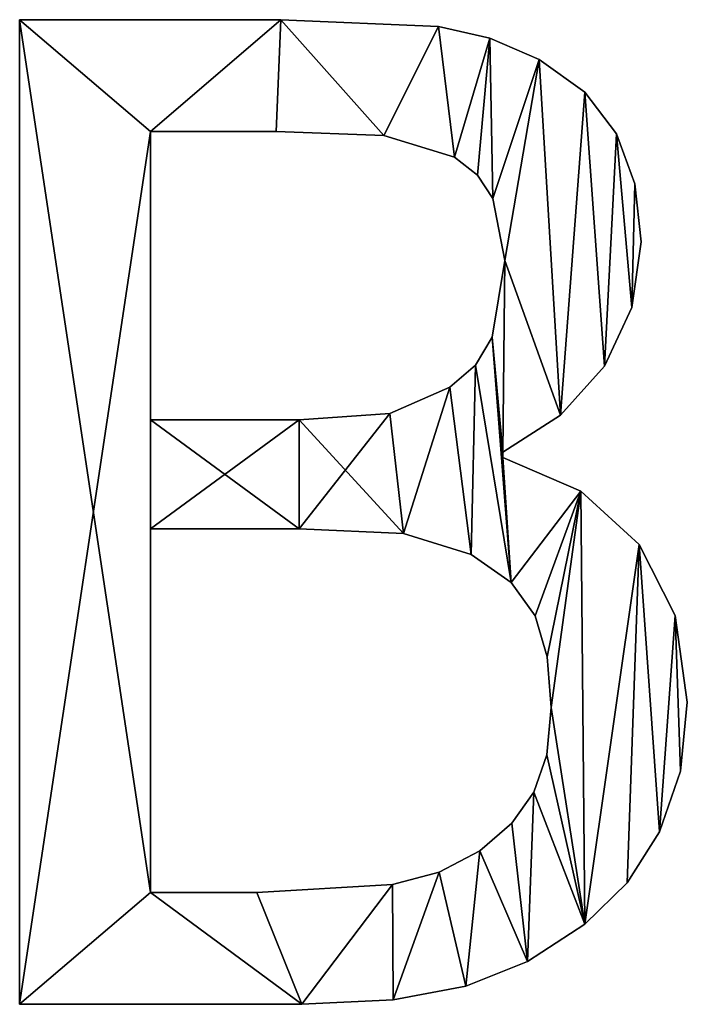
# Model space of a CAD drawing. Extents: x -5875 to 2180, y 0 to 8356.
# Drawn here: x -3771 to -3674, y 176 to 319 of the extents above; entities that cross this region are included whole.
import ezdxf

# ---------------------------------------------------------------- set-up
doc = ezdxf.new("R2010")
doc.units = 0
doc.header["$LTSCALE"] = 25.4
doc.layers.get('0').update_dxf_attribs({"color": 13, "linetype": 'CONTINUOUS'})

# ---------------------------------------------------------------- blocks, each defined once
blk = doc.blocks.new('BLOCK_DUBBEL__OP')
at = {"color": 0}
for p, q in [((14.46, 40.52), (14.46, 183.14)), ((14.46, 40.52, 15), (14.46, 183.14, 15)), ((14.46, 40.52), (14.46, 183.14)), ((14.46, 40.52, 15), (14.46, 183.14, 15)), ((14.46, 183.14), (14.46, 183.14, 15)), ((14.46, 183.14), (14.46, 183.14, 15)), ((52.3, 183.14), (52.3, 183.14, 15)), ((52.3, 183.14), (52.3, 183.14, 15)), ((75.14, 182.14), (75.14, 182.14, 15)), ((75.14, 182.14), (75.14, 182.14, 15)), ((82.6, 180.45), (82.6, 180.45, 15)), ((82.6, 180.45), (82.6, 180.45, 15)), ((89.75, 177.39), (89.75, 177.39, 15)), ((89.75, 177.39), (89.75, 177.39, 15)), ((96.38, 172.64), (96.38, 172.64, 15)), ((96.38, 172.64), (96.38, 172.64, 15)), ((33.43, 166.95), (33.43, 125.19)), ((33.43, 166.95, 15), (33.43, 125.19, 15)), ((33.43, 166.95), (33.43, 166.95, 15)), ((33.43, 166.95), (33.43, 125.19)), ((33.43, 166.95), (33.43, 166.95, 15)), ((33.43, 166.95, 15), (33.43, 125.19, 15)), ((51.63, 166.95), (51.63, 166.95, 15)), ((51.63, 166.95), (51.63, 166.95, 15)), ((67.24, 166.38), (67.24, 166.38, 15)), ((67.24, 166.38), (67.24, 166.38, 15)), ((100.96, 166.62), (100.96, 166.62, 15)), ((100.96, 166.62), (100.96, 166.62, 15)), ((77.49, 163.22), (77.49, 163.22, 15)), ((77.49, 163.22), (77.49, 163.22, 15)), ((80.8, 160.62), (80.8, 160.62, 15)), ((80.8, 160.62), (80.8, 160.62, 15)), ((103.62, 159.38), (103.62, 159.38, 15)), ((103.62, 159.38), (103.62, 159.38, 15)), ((83.05, 157.23), (83.05, 157.23, 15)), ((83.05, 157.23), (83.05, 157.23, 15)), ((104.5, 150.96), (104.5, 150.96, 15)), ((104.5, 150.96), (104.5, 150.96, 15)), ((84.77, 148.28), (84.77, 148.28, 15)), ((84.77, 148.28), (84.77, 148.28, 15)), ((103.17, 141.43), (103.17, 141.43, 15)), ((103.17, 141.43), (103.17, 141.43, 15)), ((82.95, 137.16), (82.95, 137.16, 15)), ((82.95, 137.16), (82.95, 137.16, 15)), ((80.51, 133.09), (80.51, 133.09, 15)), ((80.51, 133.09), (80.51, 133.09, 15)), ((99.19, 132.95), (99.19, 132.95, 15)), ((99.19, 132.95), (99.19, 132.95, 15)), ((76.82, 129.89), (76.82, 129.89, 15)), ((76.82, 129.89), (76.82, 129.89, 15)), ((68.1, 126.1), (68.1, 126.1, 15)), ((68.1, 126.1), (68.1, 126.1, 15)), ((92.85, 125.86), (92.85, 125.86, 15)), ((92.85, 125.86), (92.85, 125.86, 15)), ((33.43, 125.19), (33.43, 125.19, 15)), ((33.43, 125.19), (33.43, 125.19, 15)), ((54.98, 125.19), (54.98, 125.19, 15)), ((54.98, 125.19), (54.98, 125.19, 15)), ((84.48, 120.5), (84.48, 119.73)), ((84.48, 120.5, 15), (84.48, 119.73, 15)), ((84.48, 120.5), (84.48, 120.5, 15)), ((84.48, 120.5), (84.48, 119.73)), ((84.48, 120.5), (84.48, 120.5, 15)), ((84.48, 120.5, 15), (84.48, 119.73, 15)), ((84.48, 119.73), (84.48, 119.73, 15)), ((84.48, 119.73), (84.48, 119.73, 15)), ((95.79, 114.86), (95.79, 114.86, 15)), ((95.79, 114.86), (95.79, 114.86, 15)), ((33.43, 109.39), (33.43, 56.7)), ((33.43, 109.39, 15), (33.43, 56.7, 15)), ((33.43, 109.39), (33.43, 109.39, 15)), ((33.43, 109.39), (33.43, 56.7)), ((33.43, 109.39), (33.43, 109.39, 15)), ((33.43, 109.39, 15), (33.43, 56.7, 15)), ((54.98, 109.39), (54.98, 109.39, 15)), ((54.98, 109.39), (54.98, 109.39, 15)), ((70.07, 108.72), (70.07, 108.72, 15)), ((70.07, 108.72), (70.07, 108.72, 15)), ((104.21, 107.14), (104.21, 107.14, 15)), ((104.21, 107.14), (104.21, 107.14, 15)), ((79.89, 105.65), (79.89, 105.65, 15)), ((79.89, 105.65), (79.89, 105.65, 15)), ((85.7, 101.62), (85.7, 101.62, 15)), ((85.7, 101.62), (85.7, 101.62, 15)), ((89.18, 96.79), (89.18, 96.79, 15)), ((89.18, 96.79), (89.18, 96.79, 15)), ((109.46, 96.85), (109.46, 96.85, 15)), ((109.46, 96.85), (109.46, 96.85, 15)), ((90.9, 90.86), (90.9, 90.86, 15)), ((90.9, 90.86), (90.9, 90.86, 15)), ((111.21, 84.29), (111.21, 84.29, 15)), ((111.21, 84.29), (111.21, 84.29, 15)), ((91.48, 83.52), (91.48, 83.52, 15)), ((91.48, 83.52), (91.48, 83.52, 15)), ((90.85, 76.66), (90.85, 76.66, 15)), ((90.85, 76.66), (90.85, 76.66, 15)), ((110.2, 74.28), (110.2, 74.28, 15)), ((110.2, 74.28), (110.2, 74.28, 15)), ((88.98, 71.22), (88.98, 71.22, 15)), ((88.98, 71.22), (88.98, 71.22, 15)), ((85.78, 66.73), (85.78, 66.73, 15)), ((85.78, 66.73), (85.78, 66.73, 15)), ((107.18, 65.52), (107.18, 65.52, 15)), ((107.18, 65.52), (107.18, 65.52, 15)), ((81.13, 62.74), (81.13, 62.74, 15)), ((81.13, 62.74), (81.13, 62.74, 15)), ((75.24, 59.65), (75.24, 59.65, 15)), ((75.24, 59.65), (75.24, 59.65, 15)), ((68.49, 57.85), (68.49, 57.85, 15)), ((68.49, 57.85), (68.49, 57.85, 15)), ((102.47, 58.09), (102.47, 58.09, 15)), ((102.47, 58.09), (102.47, 58.09, 15)), ((33.43, 56.7), (33.43, 56.7, 15)), ((33.43, 56.7), (33.43, 56.7, 15)), ((48.85, 56.7), (48.85, 56.7, 15)), ((48.85, 56.7), (48.85, 56.7, 15)), ((96.36, 52.11), (96.36, 52.11, 15)), ((96.36, 52.11), (96.36, 52.11, 15)), ((88.03, 46.71), (88.03, 46.71, 15)), ((88.03, 46.71), (88.03, 46.71, 15)), ((79.12, 43.15), (79.12, 43.15, 15)), ((79.12, 43.15), (79.12, 43.15, 15)), ((14.46, 40.52), (14.46, 40.52, 15)), ((14.46, 40.52), (14.46, 40.52, 15)), ((55.36, 40.52), (55.36, 40.52, 15)), ((55.36, 40.52), (55.36, 40.52, 15)), ((68.58, 41.18), (68.58, 41.18, 15)), ((68.58, 41.18), (68.58, 41.18, 15))]:
    blk.add_line(p, q, dxfattribs=at)
mesh = blk.add_polyface(dxfattribs=at)
corners = [(14.46, 183.14), (33.43, 166.95), (14.46, 40.52), (52.3, 183.14), (51.63, 166.95), (67.24, 166.38), (75.14, 182.14), (77.49, 163.22), (82.6, 180.45), (80.8, 160.62), (83.05, 157.23), (89.75, 177.39), (84.77, 148.28), (84.48, 120.5), (82.95, 137.16), (92.85, 125.86), (96.38, 172.64), (99.19, 132.95), (100.96, 166.62), (103.17, 141.43), (103.62, 159.38), (104.5, 150.96), (54.98, 125.19), (33.43, 109.39), (33.43, 125.19), (54.98, 109.39), (68.1, 126.1), (70.07, 108.72), (76.82, 129.89), (79.89, 105.65), (80.51, 133.09), (85.7, 101.62), (84.48, 119.73), (95.79, 114.86), (89.18, 96.79), (90.9, 90.86), (91.48, 83.52), (33.43, 56.7), (55.36, 40.52), (48.85, 56.7), (68.49, 57.85), (68.58, 41.18), (75.24, 59.65), (79.12, 43.15), (81.13, 62.74), (88.03, 46.71), (85.78, 66.73), (88.98, 71.22), (96.36, 52.11), (90.85, 76.66), (104.21, 107.14), (102.47, 58.09), (107.18, 65.52), (109.46, 96.85), (110.2, 74.28), (111.21, 84.29)]
mesh.append_faces([[corners[k] for k in face] for face in [(19, 20, 21), (54, 53, 55)]], dxfattribs={"vtx0": -1, "color": 0})
mesh.append_faces([[corners[k] for k in face] for face in [(0, 1, 2), (1, 3, 4), (4, 3, 5), (5, 6, 7), (7, 8, 9), (9, 8, 10), (10, 11, 12), (12, 13, 14), (13, 12, 15), (15, 16, 17), (17, 18, 19), (22, 23, 24), (23, 22, 25), (25, 26, 27), (27, 28, 29), (29, 30, 31), (32, 14, 13), (31, 33, 34), (34, 33, 35), (35, 33, 36), (2, 37, 38), (37, 24, 23), (38, 40, 41), (41, 42, 43), (43, 44, 45), (45, 47, 48), (48, 50, 51), (51, 50, 52), (52, 53, 54)]], dxfattribs={"vtx0": -1, "vtx1": -1, "color": 0})
mesh.append_faces([[corners[k] for k in face] for face in [(15, 12, 11), (31, 14, 32), (37, 2, 1), (48, 36, 33)]], dxfattribs={"vtx0": -1, "vtx1": -1, "vtx2": -1, "color": 0})
mesh.append_faces([[corners[k] for k in face] for face in [(1, 0, 3), (5, 3, 6), (7, 6, 8), (10, 8, 11), (15, 11, 16), (17, 16, 18), (19, 18, 20), (25, 22, 26), (27, 26, 28), (29, 28, 30), (31, 30, 14), (31, 32, 33), (37, 1, 24), (38, 37, 39), (38, 39, 40), (41, 40, 42), (43, 42, 44), (45, 44, 46), (45, 46, 47), (48, 47, 49), (48, 49, 36), (48, 33, 50), (52, 50, 53)]], dxfattribs={"vtx0": -1, "vtx2": -1, "color": 0})
mesh = blk.add_polyface(dxfattribs=at)
corners = [(14.46, 40.52, 15), (33.43, 56.7, 15), (14.46, 183.14, 15), (55.36, 40.52, 15), (48.85, 56.7, 15), (68.49, 57.85, 15), (68.58, 41.18, 15), (75.24, 59.65, 15), (79.12, 43.15, 15), (81.13, 62.74, 15), (88.03, 46.71, 15), (85.78, 66.73, 15), (88.98, 71.22, 15), (96.36, 52.11, 15), (90.85, 76.66, 15), (91.48, 83.52, 15), (95.79, 114.86, 15), (104.21, 107.14, 15), (102.47, 58.09, 15), (107.18, 65.52, 15), (109.46, 96.85, 15), (110.2, 74.28, 15), (111.21, 84.29, 15), (54.98, 109.39, 15), (33.43, 125.19, 15), (33.43, 109.39, 15), (54.98, 125.19, 15), (70.07, 108.72, 15), (68.1, 126.1, 15), (76.82, 129.89, 15), (79.89, 105.65, 15), (80.51, 133.09, 15), (85.7, 101.62, 15), (82.95, 137.16, 15), (84.48, 119.73, 15), (89.18, 96.79, 15), (90.9, 90.86, 15), (84.48, 120.5, 15), (84.77, 148.28, 15), (92.85, 125.86, 15), (89.75, 177.39, 15), (96.38, 172.64, 15), (99.19, 132.95, 15), (100.96, 166.62, 15), (103.17, 141.43, 15), (103.62, 159.38, 15), (104.5, 150.96, 15), (33.43, 166.95, 15), (52.3, 183.14, 15), (51.63, 166.95, 15), (67.24, 166.38, 15), (75.14, 182.14, 15), (77.49, 163.22, 15), (82.6, 180.45, 15), (80.8, 160.62, 15), (83.05, 157.23, 15)]
mesh.append_faces([[corners[k] for k in face] for face in [(20, 21, 22), (45, 44, 46)]], dxfattribs={"vtx0": -1, "color": 0})
mesh.append_faces([[corners[k] for k in face] for face in [(0, 1, 2), (1, 3, 4), (4, 3, 5), (5, 6, 7), (7, 8, 9), (9, 10, 11), (11, 10, 12), (12, 13, 14), (14, 13, 15), (16, 13, 17), (17, 19, 20), (23, 24, 25), (24, 23, 26), (26, 27, 28), (28, 27, 29), (29, 30, 31), (31, 32, 33), (34, 32, 16), (33, 37, 38), (37, 33, 34), (40, 39, 41), (41, 42, 43), (43, 44, 45), (2, 47, 48), (47, 25, 24), (48, 50, 51), (51, 52, 53), (53, 55, 40)]], dxfattribs={"vtx0": -1, "vtx1": -1, "color": 0})
mesh.append_faces([[corners[k] for k in face] for face in [(15, 13, 16), (33, 32, 34), (38, 39, 40), (47, 2, 1)]], dxfattribs={"vtx0": -1, "vtx1": -1, "vtx2": -1, "color": 0})
mesh.append_faces([[corners[k] for k in face] for face in [(1, 0, 3), (5, 3, 6), (7, 6, 8), (9, 8, 10), (12, 10, 13), (17, 13, 18), (17, 18, 19), (20, 19, 21), (26, 23, 27), (29, 27, 30), (31, 30, 32), (16, 32, 35), (16, 35, 36), (16, 36, 15), (38, 37, 39), (41, 39, 42), (43, 42, 44), (47, 1, 25), (48, 47, 49), (48, 49, 50), (51, 50, 52), (53, 52, 54), (53, 54, 55), (40, 55, 38)]], dxfattribs={"vtx0": -1, "vtx2": -1, "color": 0})
mesh = blk.add_polyface(dxfattribs=at)
corners = [(14.46, 183.14, 15), (14.46, 40.52), (14.46, 40.52, 15), (14.46, 183.14)]
mesh.append_faces([[corners[k] for k in face] for face in [(0, 1, 2), (1, 0, 3)]], dxfattribs={"vtx0": -1, "color": 0})
mesh = blk.add_polyface(dxfattribs=at)
corners = [(14.46, 183.14, 15), (52.3, 183.14), (14.46, 183.14), (52.3, 183.14, 15)]
mesh.append_faces([[corners[k] for k in face] for face in [(0, 1, 2), (1, 0, 3)]], dxfattribs={"vtx0": -1, "color": 0})
mesh = blk.add_polyface(dxfattribs=at)
corners = [(52.3, 183.14, 15), (75.14, 182.14), (52.3, 183.14), (75.14, 182.14, 15)]
mesh.append_faces([[corners[k] for k in face] for face in [(0, 1, 2), (1, 0, 3)]], dxfattribs={"vtx0": -1, "color": 0})
mesh = blk.add_polyface(dxfattribs=at)
corners = [(75.14, 182.14, 15), (82.6, 180.45), (75.14, 182.14), (82.6, 180.45, 15)]
mesh.append_faces([[corners[k] for k in face] for face in [(0, 1, 2), (1, 0, 3)]], dxfattribs={"vtx0": -1, "color": 0})
mesh = blk.add_polyface(dxfattribs=at)
corners = [(82.6, 180.45, 15), (89.75, 177.39), (82.6, 180.45), (89.75, 177.39, 15)]
mesh.append_faces([[corners[k] for k in face] for face in [(0, 1, 2), (1, 0, 3)]], dxfattribs={"vtx0": -1, "color": 0})
mesh = blk.add_polyface(dxfattribs=at)
corners = [(89.75, 177.39, 15), (96.38, 172.64), (89.75, 177.39), (96.38, 172.64, 15)]
mesh.append_faces([[corners[k] for k in face] for face in [(0, 1, 2), (1, 0, 3)]], dxfattribs={"vtx0": -1, "color": 0})
mesh = blk.add_polyface(dxfattribs=at)
corners = [(96.38, 172.64), (100.96, 166.62, 15), (100.96, 166.62), (96.38, 172.64, 15)]
mesh.append_faces([[corners[k] for k in face] for face in [(0, 1, 2), (1, 0, 3)]], dxfattribs={"vtx0": -1, "color": 0})
mesh = blk.add_polyface(dxfattribs=at)
corners = [(51.63, 166.95, 15), (33.43, 166.95), (51.63, 166.95), (33.43, 166.95, 15)]
mesh.append_faces([[corners[k] for k in face] for face in [(0, 1, 2), (1, 0, 3)]], dxfattribs={"vtx0": -1, "color": 0})
mesh = blk.add_polyface(dxfattribs=at)
corners = [(33.43, 166.95), (33.43, 125.19, 15), (33.43, 125.19), (33.43, 166.95, 15)]
mesh.append_faces([[corners[k] for k in face] for face in [(0, 1, 2), (1, 0, 3)]], dxfattribs={"vtx0": -1, "color": 0})
mesh = blk.add_polyface(dxfattribs=at)
corners = [(67.24, 166.38, 15), (51.63, 166.95), (67.24, 166.38), (51.63, 166.95, 15)]
mesh.append_faces([[corners[k] for k in face] for face in [(0, 1, 2), (1, 0, 3)]], dxfattribs={"vtx0": -1, "color": 0})
mesh = blk.add_polyface(dxfattribs=at)
corners = [(77.49, 163.22, 15), (67.24, 166.38), (77.49, 163.22), (67.24, 166.38, 15)]
mesh.append_faces([[corners[k] for k in face] for face in [(0, 1, 2), (1, 0, 3)]], dxfattribs={"vtx0": -1, "color": 0})
mesh = blk.add_polyface(dxfattribs=at)
corners = [(100.96, 166.62), (103.62, 159.38, 15), (103.62, 159.38), (100.96, 166.62, 15)]
mesh.append_faces([[corners[k] for k in face] for face in [(0, 1, 2), (1, 0, 3)]], dxfattribs={"vtx0": -1, "color": 0})
mesh = blk.add_polyface(dxfattribs=at)
corners = [(80.8, 160.62, 15), (77.49, 163.22), (80.8, 160.62), (77.49, 163.22, 15)]
mesh.append_faces([[corners[k] for k in face] for face in [(0, 1, 2), (1, 0, 3)]], dxfattribs={"vtx0": -1, "color": 0})
mesh = blk.add_polyface(dxfattribs=at)
corners = [(80.8, 160.62, 15), (83.05, 157.23), (83.05, 157.23, 15), (80.8, 160.62)]
mesh.append_faces([[corners[k] for k in face] for face in [(0, 1, 2), (1, 0, 3)]], dxfattribs={"vtx0": -1, "color": 0})
mesh = blk.add_polyface(dxfattribs=at)
corners = [(103.62, 159.38), (104.5, 150.96, 15), (104.5, 150.96), (103.62, 159.38, 15)]
mesh.append_faces([[corners[k] for k in face] for face in [(0, 1, 2), (1, 0, 3)]], dxfattribs={"vtx0": -1, "color": 0})
mesh = blk.add_polyface(dxfattribs=at)
corners = [(83.05, 157.23, 15), (84.77, 148.28), (84.77, 148.28, 15), (83.05, 157.23)]
mesh.append_faces([[corners[k] for k in face] for face in [(0, 1, 2), (1, 0, 3)]], dxfattribs={"vtx0": -1, "color": 0})
mesh = blk.add_polyface(dxfattribs=at)
corners = [(104.5, 150.96), (103.17, 141.43, 15), (103.17, 141.43), (104.5, 150.96, 15)]
mesh.append_faces([[corners[k] for k in face] for face in [(0, 1, 2), (1, 0, 3)]], dxfattribs={"vtx0": -1, "color": 0})
mesh = blk.add_polyface(dxfattribs=at)
corners = [(84.77, 148.28, 15), (82.95, 137.16), (82.95, 137.16, 15), (84.77, 148.28)]
mesh.append_faces([[corners[k] for k in face] for face in [(0, 1, 2), (1, 0, 3)]], dxfattribs={"vtx0": -1, "color": 0})
mesh = blk.add_polyface(dxfattribs=at)
corners = [(103.17, 141.43), (99.19, 132.95, 15), (99.19, 132.95), (103.17, 141.43, 15)]
mesh.append_faces([[corners[k] for k in face] for face in [(0, 1, 2), (1, 0, 3)]], dxfattribs={"vtx0": -1, "color": 0})
mesh = blk.add_polyface(dxfattribs=at)
corners = [(82.95, 137.16, 15), (80.51, 133.09), (80.51, 133.09, 15), (82.95, 137.16)]
mesh.append_faces([[corners[k] for k in face] for face in [(0, 1, 2), (1, 0, 3)]], dxfattribs={"vtx0": -1, "color": 0})
mesh = blk.add_polyface(dxfattribs=at)
corners = [(76.82, 129.89, 15), (80.51, 133.09), (76.82, 129.89), (80.51, 133.09, 15)]
mesh.append_faces([[corners[k] for k in face] for face in [(0, 1, 2), (1, 0, 3)]], dxfattribs={"vtx0": -1, "color": 0})
mesh = blk.add_polyface(dxfattribs=at)
corners = [(99.19, 132.95), (92.85, 125.86, 15), (92.85, 125.86), (99.19, 132.95, 15)]
mesh.append_faces([[corners[k] for k in face] for face in [(0, 1, 2), (1, 0, 3)]], dxfattribs={"vtx0": -1, "color": 0})
mesh = blk.add_polyface(dxfattribs=at)
corners = [(68.1, 126.1, 15), (76.82, 129.89), (68.1, 126.1), (76.82, 129.89, 15)]
mesh.append_faces([[corners[k] for k in face] for face in [(0, 1, 2), (1, 0, 3)]], dxfattribs={"vtx0": -1, "color": 0})
mesh = blk.add_polyface(dxfattribs=at)
corners = [(54.98, 125.19, 15), (68.1, 126.1), (54.98, 125.19), (68.1, 126.1, 15)]
mesh.append_faces([[corners[k] for k in face] for face in [(0, 1, 2), (1, 0, 3)]], dxfattribs={"vtx0": -1, "color": 0})
mesh = blk.add_polyface(dxfattribs=at)
corners = [(92.85, 125.86, 15), (84.48, 120.5), (92.85, 125.86), (84.48, 120.5, 15)]
mesh.append_faces([[corners[k] for k in face] for face in [(0, 1, 2), (1, 0, 3)]], dxfattribs={"vtx0": -1, "color": 0})
mesh = blk.add_polyface(dxfattribs=at)
corners = [(33.43, 125.19, 15), (54.98, 125.19), (33.43, 125.19), (54.98, 125.19, 15)]
mesh.append_faces([[corners[k] for k in face] for face in [(0, 1, 2), (1, 0, 3)]], dxfattribs={"vtx0": -1, "color": 0})
mesh = blk.add_polyface(dxfattribs=at)
corners = [(84.48, 120.5), (84.48, 119.73, 15), (84.48, 119.73), (84.48, 120.5, 15)]
mesh.append_faces([[corners[k] for k in face] for face in [(0, 1, 2), (1, 0, 3)]], dxfattribs={"vtx0": -1, "color": 0})
mesh = blk.add_polyface(dxfattribs=at)
corners = [(84.48, 119.73, 15), (95.79, 114.86), (84.48, 119.73), (95.79, 114.86, 15)]
mesh.append_faces([[corners[k] for k in face] for face in [(0, 1, 2), (1, 0, 3)]], dxfattribs={"vtx0": -1, "color": 0})
mesh = blk.add_polyface(dxfattribs=at)
corners = [(95.79, 114.86, 15), (104.21, 107.14), (95.79, 114.86), (104.21, 107.14, 15)]
mesh.append_faces([[corners[k] for k in face] for face in [(0, 1, 2), (1, 0, 3)]], dxfattribs={"vtx0": -1, "color": 0})
mesh = blk.add_polyface(dxfattribs=at)
corners = [(54.98, 109.39, 15), (33.43, 109.39), (54.98, 109.39), (33.43, 109.39, 15)]
mesh.append_faces([[corners[k] for k in face] for face in [(0, 1, 2), (1, 0, 3)]], dxfattribs={"vtx0": -1, "color": 0})
mesh = blk.add_polyface(dxfattribs=at)
corners = [(33.43, 109.39), (33.43, 56.7, 15), (33.43, 56.7), (33.43, 109.39, 15)]
mesh.append_faces([[corners[k] for k in face] for face in [(0, 1, 2), (1, 0, 3)]], dxfattribs={"vtx0": -1, "color": 0})
mesh = blk.add_polyface(dxfattribs=at)
corners = [(70.07, 108.72, 15), (54.98, 109.39), (70.07, 108.72), (54.98, 109.39, 15)]
mesh.append_faces([[corners[k] for k in face] for face in [(0, 1, 2), (1, 0, 3)]], dxfattribs={"vtx0": -1, "color": 0})
mesh = blk.add_polyface(dxfattribs=at)
corners = [(79.89, 105.65, 15), (70.07, 108.72), (79.89, 105.65), (70.07, 108.72, 15)]
mesh.append_faces([[corners[k] for k in face] for face in [(0, 1, 2), (1, 0, 3)]], dxfattribs={"vtx0": -1, "color": 0})
mesh = blk.add_polyface(dxfattribs=at)
corners = [(104.21, 107.14), (109.46, 96.85, 15), (109.46, 96.85), (104.21, 107.14, 15)]
mesh.append_faces([[corners[k] for k in face] for face in [(0, 1, 2), (1, 0, 3)]], dxfattribs={"vtx0": -1, "color": 0})
mesh = blk.add_polyface(dxfattribs=at)
corners = [(85.7, 101.62, 15), (79.89, 105.65), (85.7, 101.62), (79.89, 105.65, 15)]
mesh.append_faces([[corners[k] for k in face] for face in [(0, 1, 2), (1, 0, 3)]], dxfattribs={"vtx0": -1, "color": 0})
mesh = blk.add_polyface(dxfattribs=at)
corners = [(85.7, 101.62, 15), (89.18, 96.79), (89.18, 96.79, 15), (85.7, 101.62)]
mesh.append_faces([[corners[k] for k in face] for face in [(0, 1, 2), (1, 0, 3)]], dxfattribs={"vtx0": -1, "color": 0})
mesh = blk.add_polyface(dxfattribs=at)
corners = [(89.18, 96.79, 15), (90.9, 90.86), (90.9, 90.86, 15), (89.18, 96.79)]
mesh.append_faces([[corners[k] for k in face] for face in [(0, 1, 2), (1, 0, 3)]], dxfattribs={"vtx0": -1, "color": 0})
mesh = blk.add_polyface(dxfattribs=at)
corners = [(109.46, 96.85), (111.21, 84.29, 15), (111.21, 84.29), (109.46, 96.85, 15)]
mesh.append_faces([[corners[k] for k in face] for face in [(0, 1, 2), (1, 0, 3)]], dxfattribs={"vtx0": -1, "color": 0})
mesh = blk.add_polyface(dxfattribs=at)
corners = [(90.9, 90.86, 15), (91.48, 83.52), (91.48, 83.52, 15), (90.9, 90.86)]
mesh.append_faces([[corners[k] for k in face] for face in [(0, 1, 2), (1, 0, 3)]], dxfattribs={"vtx0": -1, "color": 0})
mesh = blk.add_polyface(dxfattribs=at)
corners = [(111.21, 84.29), (110.2, 74.28, 15), (110.2, 74.28), (111.21, 84.29, 15)]
mesh.append_faces([[corners[k] for k in face] for face in [(0, 1, 2), (1, 0, 3)]], dxfattribs={"vtx0": -1, "color": 0})
mesh = blk.add_polyface(dxfattribs=at)
corners = [(91.48, 83.52, 15), (90.85, 76.66), (90.85, 76.66, 15), (91.48, 83.52)]
mesh.append_faces([[corners[k] for k in face] for face in [(0, 1, 2), (1, 0, 3)]], dxfattribs={"vtx0": -1, "color": 0})
mesh = blk.add_polyface(dxfattribs=at)
corners = [(90.85, 76.66, 15), (88.98, 71.22), (88.98, 71.22, 15), (90.85, 76.66)]
mesh.append_faces([[corners[k] for k in face] for face in [(0, 1, 2), (1, 0, 3)]], dxfattribs={"vtx0": -1, "color": 0})
mesh = blk.add_polyface(dxfattribs=at)
corners = [(110.2, 74.28), (107.18, 65.52, 15), (107.18, 65.52), (110.2, 74.28, 15)]
mesh.append_faces([[corners[k] for k in face] for face in [(0, 1, 2), (1, 0, 3)]], dxfattribs={"vtx0": -1, "color": 0})
mesh = blk.add_polyface(dxfattribs=at)
corners = [(88.98, 71.22, 15), (85.78, 66.73), (85.78, 66.73, 15), (88.98, 71.22)]
mesh.append_faces([[corners[k] for k in face] for face in [(0, 1, 2), (1, 0, 3)]], dxfattribs={"vtx0": -1, "color": 0})
mesh = blk.add_polyface(dxfattribs=at)
corners = [(81.13, 62.74, 15), (85.78, 66.73), (81.13, 62.74), (85.78, 66.73, 15)]
mesh.append_faces([[corners[k] for k in face] for face in [(0, 1, 2), (1, 0, 3)]], dxfattribs={"vtx0": -1, "color": 0})
mesh = blk.add_polyface(dxfattribs=at)
corners = [(107.18, 65.52), (102.47, 58.09, 15), (102.47, 58.09), (107.18, 65.52, 15)]
mesh.append_faces([[corners[k] for k in face] for face in [(0, 1, 2), (1, 0, 3)]], dxfattribs={"vtx0": -1, "color": 0})
mesh = blk.add_polyface(dxfattribs=at)
corners = [(75.24, 59.65, 15), (81.13, 62.74), (75.24, 59.65), (81.13, 62.74, 15)]
mesh.append_faces([[corners[k] for k in face] for face in [(0, 1, 2), (1, 0, 3)]], dxfattribs={"vtx0": -1, "color": 0})
mesh = blk.add_polyface(dxfattribs=at)
corners = [(68.49, 57.85, 15), (75.24, 59.65), (68.49, 57.85), (75.24, 59.65, 15)]
mesh.append_faces([[corners[k] for k in face] for face in [(0, 1, 2), (1, 0, 3)]], dxfattribs={"vtx0": -1, "color": 0})
mesh = blk.add_polyface(dxfattribs=at)
corners = [(48.85, 56.7, 15), (68.49, 57.85), (48.85, 56.7), (68.49, 57.85, 15)]
mesh.append_faces([[corners[k] for k in face] for face in [(0, 1, 2), (1, 0, 3)]], dxfattribs={"vtx0": -1, "color": 0})
mesh = blk.add_polyface(dxfattribs=at)
corners = [(102.47, 58.09, 15), (96.36, 52.11), (102.47, 58.09), (96.36, 52.11, 15)]
mesh.append_faces([[corners[k] for k in face] for face in [(0, 1, 2), (1, 0, 3)]], dxfattribs={"vtx0": -1, "color": 0})
mesh = blk.add_polyface(dxfattribs=at)
corners = [(33.43, 56.7, 15), (48.85, 56.7), (33.43, 56.7), (48.85, 56.7, 15)]
mesh.append_faces([[corners[k] for k in face] for face in [(0, 1, 2), (1, 0, 3)]], dxfattribs={"vtx0": -1, "color": 0})
mesh = blk.add_polyface(dxfattribs=at)
corners = [(96.36, 52.11, 15), (88.03, 46.71), (96.36, 52.11), (88.03, 46.71, 15)]
mesh.append_faces([[corners[k] for k in face] for face in [(0, 1, 2), (1, 0, 3)]], dxfattribs={"vtx0": -1, "color": 0})
mesh = blk.add_polyface(dxfattribs=at)
corners = [(88.03, 46.71, 15), (79.12, 43.15), (88.03, 46.71), (79.12, 43.15, 15)]
mesh.append_faces([[corners[k] for k in face] for face in [(0, 1, 2), (1, 0, 3)]], dxfattribs={"vtx0": -1, "color": 0})
mesh = blk.add_polyface(dxfattribs=at)
corners = [(79.12, 43.15, 15), (68.58, 41.18), (79.12, 43.15), (68.58, 41.18, 15)]
mesh.append_faces([[corners[k] for k in face] for face in [(0, 1, 2), (1, 0, 3)]], dxfattribs={"vtx0": -1, "color": 0})
mesh = blk.add_polyface(dxfattribs=at)
corners = [(55.36, 40.52, 15), (14.46, 40.52), (55.36, 40.52), (14.46, 40.52, 15)]
mesh.append_faces([[corners[k] for k in face] for face in [(0, 1, 2), (1, 0, 3)]], dxfattribs={"vtx0": -1, "color": 0})
mesh = blk.add_polyface(dxfattribs=at)
corners = [(68.58, 41.18, 15), (55.36, 40.52), (68.58, 41.18), (55.36, 40.52, 15)]
mesh.append_faces([[corners[k] for k in face] for face in [(0, 1, 2), (1, 0, 3)]], dxfattribs={"vtx0": -1, "color": 0})

msp = doc.modelspace()

# ---------------------------------------------------------------- block references
at = {"color": 0}
msp.add_blockref('BLOCK_DUBBEL__OP', (-3785.23, 135.91), dxfattribs=at)

doc.saveas('drawing.dxf')
